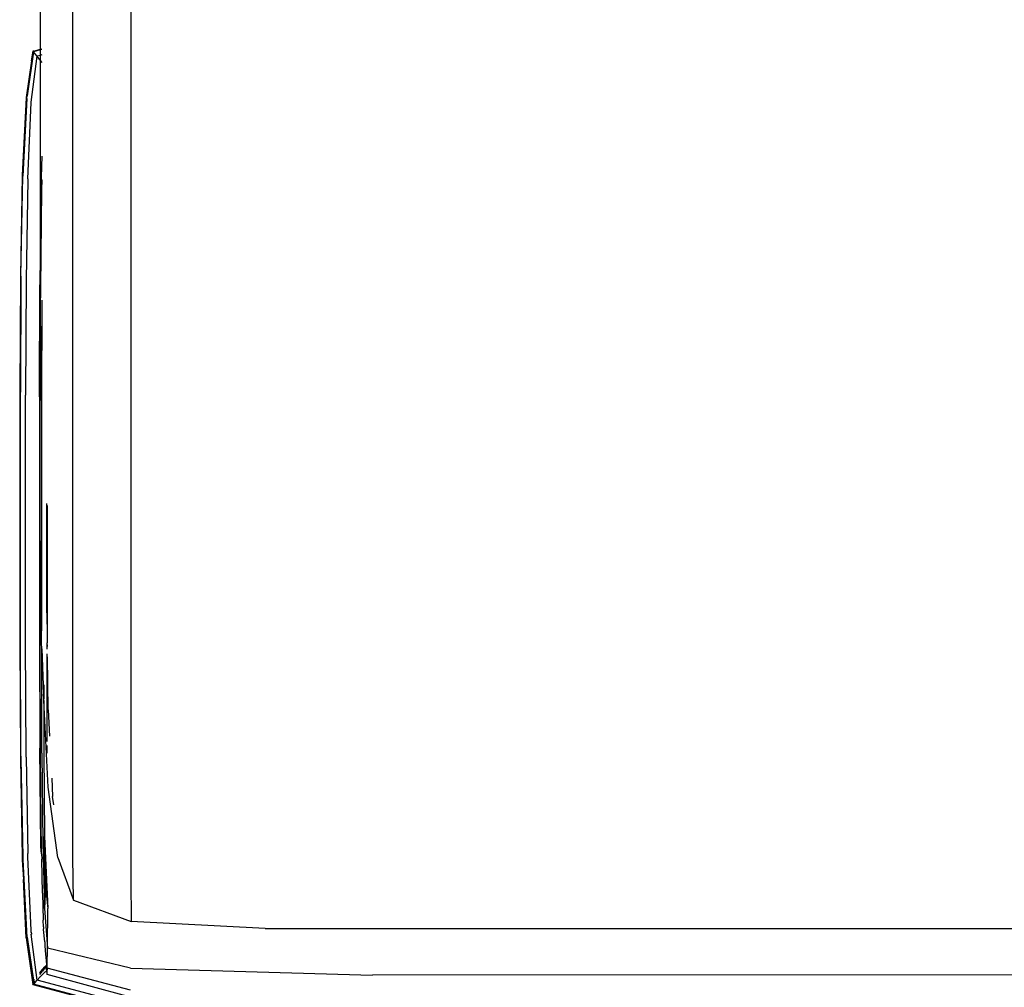
# Model space of a CAD drawing. Extents: x -4833 to 2895, y -3586 to 3447.
# Drawn here: x -3434 to -3279, y 113 to 266 of the extents above; entities that cross this region are included whole.
import ezdxf

# ---------------------------------------------------------------- set-up
doc = ezdxf.new("R2010")
doc.units = 0
doc.layers.get('0').update_dxf_attribs({"linetype": 'CONTINUOUS'})

msp = doc.modelspace()

# ---------------------------------------------------------------- linework, layer by layer
for p, q in [((-3416.87, 684.56), (-3416.9, 130.21)), ((-3426.02, 133.61), (-3426.02, 646.3)), ((-3431.18, 641.98), (-3431.18, 260.97)), ((-3432.2, 260.7), (-3432.32, 260.69)), ((-3432.32, 260.69), (-3432.29, 260.63)), ((-3431.18, 260.87), (-3432.26, 260.58)), ((-3432.2, 260.7), (-3431.18, 260.97)), ((-3431.18, 260.97), (-3430.92, 261.06)), ((-3431.18, 260.97), (-3431.18, 260.87)), ((-3430.92, 260.94), (-3431.18, 260.87)), ((-3431.18, 260.87), (-3431.18, 260.02)), ((-3432.54, 259.15), (-3433.37, 253.35)), ((-3432.26, 260.58), (-3433.23, 253.64)), ((-3432.58, 252.63), (-3431.68, 259.88)), ((-3432.54, 259.15), (-3432.36, 260.39)), ((-3432.36, 260.39), (-3432.34, 260.56)), ((-3432.29, 260.63), (-3432.34, 260.56)), ((-3432.29, 260.63), (-3432.26, 260.58)), ((-3432.04, 260.31), (-3432.26, 260.58)), ((-3431.68, 259.88), (-3432.04, 260.31)), ((-3431.18, 260.02), (-3431.68, 259.88)), ((-3431.25, 259.32), (-3431.68, 259.88)), ((-3431.25, 259.32), (-3431.18, 259.23)), ((-3430.92, 260.08), (-3431.18, 260.02)), ((-3431.18, 260.02), (-3431.18, 259.23)), ((-3431.18, 259.23), (-3430.92, 258.91)), ((-3431.18, 259.23), (-3431.18, 232.3)), ((-3433.37, 253.31), (-3434, 241.14)), ((-3433.28, 253.22), (-3433.9, 240.97)), ((-3433.37, 253.35), (-3433.37, 253.31)), ((-3433.28, 253.22), (-3433.23, 253.64)), ((-3433.12, 240.57), (-3432.58, 252.57)), ((-3432.58, 252.57), (-3432.58, 252.63)), ((-3430.92, 244.14), (-3431.06, 239.15)), ((-3434, 241.05), (-3434.31, 225.25)), ((-3434.21, 225.2), (-3433.9, 240.97)), ((-3434, 241.14), (-3434, 241.05)), ((-3433.12, 240.57), (-3433.11, 240.54)), ((-3433.12, 240.57), (-3433.12, 240.43)), ((-3433.12, 240.43), (-3433.39, 224.64)), ((-3431.06, 239.15), (-3431.18, 232.3)), ((-3430.92, 240.4), (-3430.96, 238.87)), ((-3430.92, 240.4), (-3430.92, 240.44)), ((-3430.96, 238.83), (-3431.12, 223.43)), ((-3430.96, 238.83), (-3430.96, 238.87)), ((-3431.18, 232.3), (-3431.18, 228.46)), ((-3431.18, 228.46), (-3431.23, 223.83)), ((-3431.18, 228.46), (-3431.18, 220.13)), ((-3434.31, 225.11), (-3434.41, 206.92)), ((-3434.31, 225.25), (-3434.31, 225.11)), ((-3434.21, 225.04), (-3434.31, 206.9)), ((-3434.21, 225.2), (-3434.21, 225.04)), ((-3433.39, 224.64), (-3433.48, 206.43)), ((-3431.28, 206.16), (-3431.23, 223.83)), ((-3431.12, 223.36), (-3431.18, 220.13)), ((-3431.12, 223.36), (-3431.12, 223.43)), ((-3430.92, 221.43), (-3430.96, 205.49)), ((-3431.18, 220.13), (-3431.18, 218.52)), ((-3431.18, 218.52), (-3431.15, 216.15)), ((-3431.15, 216.1), (-3431.18, 205.61)), ((-3431.15, 216.15), (-3431.15, 216.1)), ((-3434.41, 206.92), (-3434.41, 167.5)), ((-3434.31, 167.47), (-3434.31, 206.9)), ((-3433.48, 167.58), (-3433.48, 206.43)), ((-3431.28, 206.16), (-3431.28, 168.45)), ((-3431.18, 183.49), (-3431.18, 205.61)), ((-3430.96, 205.49), (-3430.96, 169.28)), ((-3430.15, 173.82), (-3430.15, 189.38)), ((-3430.1, 189.06), (-3430.1, 170.36)), ((-3430.96, 169.28), (-3431.18, 183.49)), ((-3431.18, 183.49), (-3431.18, 167.44)), ((-3430.1, 170.36), (-3430.15, 173.82)), ((-3430.96, 167.4), (-3430.96, 169.28)), ((-3430.1, 170.36), (-3430.1, 167.4)), ((-3431.28, 168.45), (-3431.23, 150.78)), ((-3434.41, 167.5), (-3434.31, 149.49)), ((-3434.21, 149.54), (-3434.31, 167.47)), ((-3433.38, 149.57), (-3433.48, 167.58)), ((-3431.12, 149.8), (-3431.18, 167.44)), ((-3430.92, 166.44), (-3430.96, 167.4)), ((-3430.92, 166.44), (-3430.67, 159.29)), ((-3430.92, 150.01), (-3430.92, 166.44)), ((-3430.1, 166.43), (-3430.1, 167.4)), ((-3430.05, 166.83), (-3430.1, 167.4)), ((-3430.08, 151.85), (-3430.1, 165.69)), ((-3429.92, 156.84), (-3430.03, 165.2)), ((-3430.63, 160.8), (-3430.62, 158.55)), ((-3430.62, 158.55), (-3430.67, 159.29)), ((-3430.62, 158.29), (-3430.62, 158.55)), ((-3430.62, 158.29), (-3430.6, 150.24)), ((-3429.92, 144.67), (-3430.62, 158.29)), ((-3429.92, 156.84), (-3429.71, 152.67)), ((-3431.06, 135.46), (-3431.23, 150.78)), ((-3430.08, 150.01), (-3430.08, 151.23)), ((-3434.31, 149.49), (-3434.31, 149.11)), ((-3434.31, 149.11), (-3434, 133.61)), ((-3434.21, 149.54), (-3434.21, 149.1)), ((-3434.21, 149.1), (-3433.9, 133.67)), ((-3433.39, 149.38), (-3433.38, 149.57)), ((-3433.39, 149.38), (-3433.12, 134.2)), ((-3431.12, 149.6), (-3431.12, 149.8)), ((-3430.96, 134.36), (-3431.12, 149.6)), ((-3430.92, 150.01), (-3430.77, 135.92)), ((-3430.6, 150.24), (-3430.49, 136.85)), ((-3429.37, 146.05), (-3429.23, 143.18)), ((-3428.42, 133.55), (-3429.92, 144.67)), ((-3429.05, 141.85), (-3429.23, 143.18)), ((-3430.49, 136.85), (-3430.33, 128.96)), ((-3430.49, 125.54), (-3430.49, 136.85)), ((-3430.49, 136.85), (-3429.98, 125.54)), ((-3431.02, 134.49), (-3431.06, 135.46)), ((-3430.77, 135.92), (-3430.49, 125.54)), ((-3434, 133.61), (-3434, 133.17)), ((-3433.9, 133.67), (-3433.9, 133.3)), ((-3433.12, 133.6), (-3433.12, 134.2)), ((-3432.58, 122.11), (-3433.12, 133.6)), ((-3430.96, 134.36), (-3431.02, 134.49)), ((-3430.96, 134.13), (-3430.96, 134.36)), ((-3430.96, 134.13), (-3430.94, 133.3)), ((-3428.42, 133.55), (-3425.92, 126.85)), ((-3425.92, 126.85), (-3426.02, 133.61)), ((-3434, 133.17), (-3433.82, 130.09)), ((-3433.87, 133.19), (-3433.9, 133.3)), ((-3433.9, 133.3), (-3433.9, 133.18)), ((-3433.9, 133.18), (-3433.3, 120.93)), ((-3430.81, 127.93), (-3430.94, 133.3)), ((-3433.37, 120.91), (-3433.82, 130.09)), ((-3430.33, 128.96), (-3430.49, 125.54)), ((-3430.33, 128.96), (-3429.98, 125.54)), ((-3416.9, 130.21), (-3416.87, 123.48)), ((-3430.81, 127.93), (-3430.73, 123.68)), ((-3425.92, 126.85), (-3416.87, 123.48)), ((-3430.49, 125.54), (-3430.02, 119.26)), ((-3430.02, 119.26), (-3429.98, 125.54)), ((-3430.65, 122.65), (-3430.73, 123.68)), ((-3430.65, 122.65), (-3430.68, 122.63)), ((-3430.68, 122.63), (-3430.64, 122.57)), ((-3395.75, 122.36), (-3416.87, 123.48)), ((-3432.58, 121.79), (-3432.58, 122.11)), ((-3432.58, 121.79), (-3432.54, 121.5)), ((-3432.51, 121.53), (-3432.58, 121.79)), ((-3432.58, 121.47), (-3432.54, 121.5)), ((-3431.68, 114.2), (-3432.58, 121.47)), ((-3432.54, 121.5), (-3432.51, 121.53)), ((-3430.64, 122.57), (-3430.65, 122.51)), ((-3430.65, 122.51), (-3430.64, 122.48)), ((-3430.63, 122.42), (-3430.64, 122.48)), ((-3430.63, 122.38), (-3430.64, 122.33)), ((-3430.64, 122.33), (-3430.64, 122.29)), ((-3430.64, 122.23), (-3430.64, 122.29)), ((-3430.46, 120.24), (-3430.64, 122.23)), ((-3430.63, 122.38), (-3430.63, 122.42)), ((-3395.75, 122.36), (-2663.06, 122.36)), ((-3433.37, 120.91), (-3432.33, 113.56)), ((-3433.3, 120.93), (-3432.32, 114.06)), ((-3432.32, 114.06), (-3433.27, 120.94)), ((-3433.21, 120.98), (-3432.25, 114.15)), ((-3430.46, 120.24), (-3430.45, 119.67)), ((-3430.45, 119.67), (-3430.38, 118.92)), ((-3430.38, 118.92), (-3430.38, 118.88)), ((-3430.38, 118.88), (-3430.38, 118.84)), ((-3430.38, 118.84), (-3430.26, 117.33)), ((-3430.1, 116.59), (-3430.02, 119.26)), ((-3416.93, 116.09), (-3430.02, 119.26)), ((-3430.32, 116.49), (-3430.46, 116.34)), ((-3430.26, 117.33), (-3430.17, 116.61)), ((-3430.17, 116.61), (-3430.24, 116.57)), ((-3430.24, 116.57), (-3430.21, 116.53)), ((-3430.21, 116.53), (-3430.23, 116.49)), ((-3430.14, 115.54), (-3430.23, 116.49)), ((-3430.21, 116.53), (-3430.17, 116.61)), ((-3430.17, 116.61), (-3430.1, 116.59)), ((-3430.08, 116.1), (-3430.1, 116.59)), ((-3431.25, 115.39), (-3431.27, 115.36)), ((-3431.25, 115.39), (-3430.82, 115.92)), ((-3431.25, 115.09), (-3430.82, 115.66)), ((-3431.2, 114.73), (-3430.82, 115.14)), ((-3430.82, 115.92), (-3430.46, 116.34)), ((-3430.46, 116.15), (-3430.82, 115.66)), ((-3430.82, 115.14), (-3430.46, 115.47)), ((-3430.46, 116.15), (-3430.31, 116.37)), ((-3430.25, 115.57), (-3430.46, 115.47)), ((-3430.14, 115.51), (-3430.25, 115.57)), ((-3430.08, 116.1), (-3430.14, 115.54)), ((-3430.09, 115.53), (-3430.14, 115.54)), ((-3430.14, 115.54), (-3430.14, 115.51)), ((-3430.14, 115.51), (-3430.09, 115.49)), ((-3430.1, 115.36), (-3430.14, 115.51)), ((-3430.1, 115.09), (-3430.1, 115.36)), ((-3416.95, 111.53), (-3430.1, 115.09)), ((-3416.95, 112.63), (-3430.08, 116.1)), ((-3416.93, 116.09), (-3378.8, 115.03)), ((-2877.66, 115.25), (-3378.8, 115.03)), ((-3432.33, 113.56), (-3432.27, 113.68)), ((-3432.33, 113.56), (-3432.25, 113.59)), ((-3432.33, 113.56), (-3418.52, 109.88)), ((-3432.32, 114.06), (-3432.25, 114.15)), ((-3432.32, 114.06), (-3432.05, 113.99)), ((-3432.25, 113.71), (-3432.32, 114.06)), ((-3432.32, 114.06), (-3432.27, 113.68)), ((-3432.27, 113.68), (-3432.25, 113.71)), ((-3432.27, 113.68), (-3432.25, 113.59)), ((-3432.25, 114.15), (-3432.08, 114.37)), ((-3432.06, 114.1), (-3432.25, 114.15)), ((-3432.05, 113.99), (-3432.25, 113.71)), ((-3432.16, 113.68), (-3432.25, 113.71)), ((-3432.25, 113.59), (-3432.16, 113.68)), ((-3418.47, 109.92), (-3432.25, 113.59)), ((-3432.16, 113.68), (-3432.04, 113.8)), ((-3432.04, 113.8), (-3431.68, 114.2)), ((-3431.25, 114.68), (-3431.68, 114.2)), ((-3418.07, 110.57), (-3431.68, 114.2)), ((-3431.2, 114.73), (-3431.26, 114.75)), ((-3431.25, 114.68), (-3431.2, 114.73))]:
    msp.add_line(p, q)

doc.saveas('drawing.dxf')
